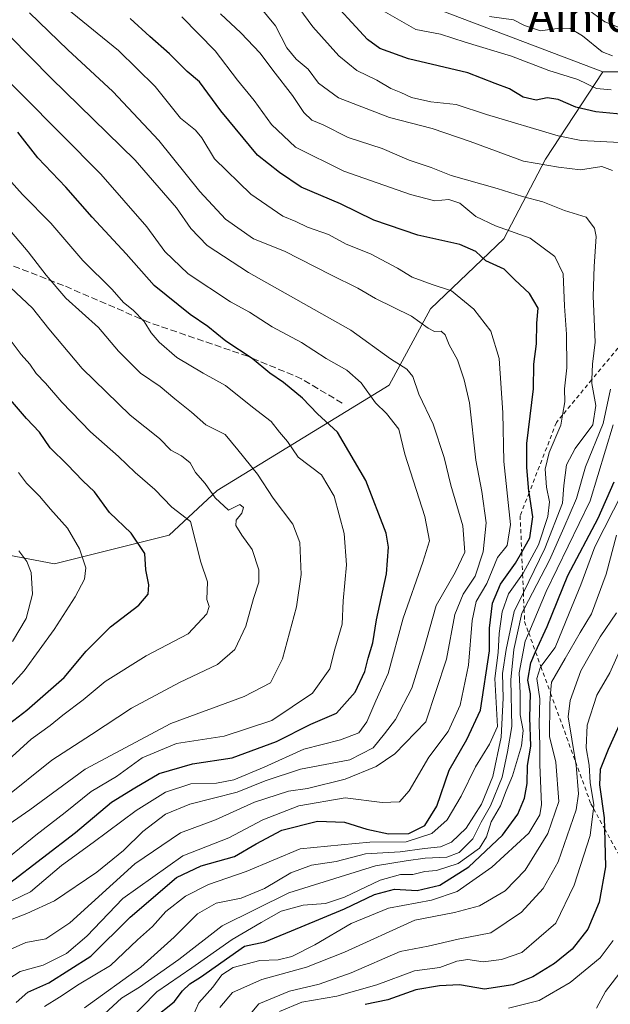
# Model space of a CAD drawing. Units: metres. Extents: x 606617 to 610039, y 4782477 to 4784844.
# Drawn here: x 607701 to 607846, y 4783499 to 4783741 of the extents above; entities that cross this region are included whole.
import ezdxf
from ezdxf.enums import TextEntityAlignment as Align

# ---------------------------------------------------------------- set-up
doc = ezdxf.new("R2010")
doc.units = ezdxf.units.M
doc.header["$MEASUREMENT"] = 0
doc.linetypes.add('DGN Style 2', pattern=[1.648017, 0.98881, -0.659207])
doc.linetypes.add('DGN Style 3', pattern=[2.307223, 1.648017, -0.659207])
for name, color, linetype, lineweight in [('Arbolado forestal CxS', 92, 'Continuous', 0), ('Curva de nivel maestra', 30, 'Continuous', 30), ('Curva de nivel normal', 30, 'Continuous', 0), ('Escarpado lineal', 30, 'DGN Style 2', 0), ('Senda', 7, 'DGN Style 3', 0), ('Texto cartográfico', 7, 'Continuous', 0)]:
    doc.layers.add(name, color=color, linetype=linetype, lineweight=lineweight)
doc.styles.add('Style-Arial', font='txt')

msp = doc.modelspace()

# ---------------------------------------------------------------- linework, layer by layer
at = {"layer": 'Arbolado forestal CxS', "color": 92, "linetype": 'Continuous', "lineweight": 0}
for points in [[(607693.6539, 4783767.5215, 170.2011), (607722.3209, 4783775.5221, 154.6091), (607749.6501, 4783776.9611, 145.5975), (607757.9549, 4783773.9405, 144.8891), (607765.4723, 4783771.2063, 143.8932), (607802.8707, 4783743.8699, 139.4651), (607844.5843, 4783728.0433, 141.5377), (607830.4565, 4783706.6025, 157.2934), (607820.2715, 4783687.0141, 169.8049), (607802.2507, 4783669.7765, 182.3052), (607792.0661, 4783650.9721, 191.6986), (607749.7559, 4783625.1157, 213.7215), (607738.0033, 4783614.1461, 221.0158), (607709.7963, 4783607.0943, 232.1605), (607693.3417, 4783610.2285, 236.9278)], [(607953.8987, 4783753.9423, 122.4913), (607932.3229, 4783751.0631, 130.327), (607905.3649, 4783745.6211, 130.6339), (607879.1051, 4783728.0433, 141.4517), (607844.5843, 4783728.0433, 141.5377), (607802.8707, 4783743.8699, 139.4651), (607765.4723, 4783771.2063, 143.8932), (607757.9549, 4783773.9405, 144.8891), (607749.6501, 4783776.9611, 145.5975), (607722.3209, 4783775.5221, 154.6091), (607693.6539, 4783767.5215, 170.2011)], [(607844.5843, 4783728.0433, 141.5377), (607802.8707, 4783743.8699, 139.4651), (607765.4723, 4783771.2063, 143.8932), (607757.9549, 4783773.9405, 144.8891), (607749.6501, 4783776.9611, 145.5975), (607722.3209, 4783775.5221, 154.6091), (607693.6539, 4783767.5215, 170.2011)], [(607844.5843, 4783728.0433, 141.5377), (607802.8707, 4783743.8699, 139.4651), (607765.4723, 4783771.2063, 143.8932), (607757.9549, 4783773.9405, 144.8891), (607749.6501, 4783776.9611, 145.5975), (607722.3209, 4783775.5221, 154.6091), (607693.6539, 4783767.5215, 170.2011)], [(607997.4385, 4783770.5171, 114.4016), (607993.9271, 4783770.1089, 114.4429), (607990.5991, 4783769.7221, 114.5521), (607953.8987, 4783753.9423, 122.4913), (607932.3229, 4783751.0631, 130.327), (607905.3649, 4783745.6211, 130.6339), (607879.1051, 4783728.0433, 141.4517), (607844.5843, 4783728.0433, 141.5377)], [(607693.3417, 4783610.2285, 236.9278), (607709.7963, 4783607.0943, 232.1605), (607738.0033, 4783614.1461, 221.0158), (607749.7559, 4783625.1157, 213.7215), (607792.0661, 4783650.9721, 191.6986), (607802.2507, 4783669.7765, 182.3052), (607820.2715, 4783687.0141, 169.8049), (607830.4565, 4783706.6025, 157.2934), (607844.5843, 4783728.0433, 141.5377), (607879.1051, 4783728.0433, 141.4517), (607905.3649, 4783745.6211, 130.6339), (607932.3229, 4783751.0631, 130.327), (607953.8987, 4783753.9423, 122.4913)], [(607500.0597, 4783686.5055, 302.5818), (607531.1493, 4783676.1347, 290.2615), (607572.8773, 4783653.1063, 277.6706), (607595.9013, 4783632.9567, 269.5742), (607617.4857, 4783601.2923, 265.6397), (607623.9151, 4783592.4497, 264.4807), (607643.1959, 4783598.4749, 256.5539), (607662.0007, 4783604.7435, 247.3881), (607674.5369, 4783610.2283, 242.1681), (607693.3417, 4783610.2285, 236.9278), (607709.7963, 4783607.0943, 232.1605), (607738.0033, 4783614.1461, 221.0158), (607749.7559, 4783625.1157, 213.7215), (607792.0661, 4783650.9721, 191.6986), (607802.2507, 4783669.7765, 182.3052), (607820.2715, 4783687.0141, 169.8049), (607830.4565, 4783706.6025, 157.2934), (607844.5843, 4783728.0433, 141.5377)], [(607500.0597, 4783686.5055, 302.5818), (607531.1493, 4783676.1347, 290.2615), (607572.8773, 4783653.1063, 277.6706), (607595.9013, 4783632.9567, 269.5742), (607617.4857, 4783601.2923, 265.6397), (607623.9151, 4783592.4497, 264.4807), (607643.1959, 4783598.4749, 256.5539), (607662.0007, 4783604.7435, 247.3881), (607674.5369, 4783610.2283, 242.1681), (607693.3417, 4783610.2285, 236.9278), (607709.7963, 4783607.0943, 232.1605), (607738.0033, 4783614.1461, 221.0158), (607749.7559, 4783625.1157, 213.7215), (607792.0661, 4783650.9721, 191.6986), (607802.2507, 4783669.7765, 182.3052), (607820.2715, 4783687.0141, 169.8049), (607830.4565, 4783706.6025, 157.2934), (607844.5843, 4783728.0433, 141.5377)]]:
    msp.add_polyline3d(points, dxfattribs=at)
at = {"layer": 'Curva de nivel maestra', "color": 30, "linetype": 'Continuous', "lineweight": 30, "flags": 128}
for points, elevation in [([(607853.19, 4783717.2401), (607842.81, 4783718.1901), (607837.95, 4783719.3301), (607833.6, 4783721.2501), (607830.92, 4783721.6201), (607828.21, 4783721.1201), (607825.02, 4783721.7901), (607821.64, 4783723.8501), (607818.09, 4783725.2101), (607811.37, 4783727.8001), (607796.79, 4783731.2501), (607789.8, 4783733.7601), (607786.71, 4783735.9601), (607776.18, 4783747.5201)], 150), ([(607700.35, 4783499.2001), (607703.25, 4783501.8001), (607708.38, 4783504.0501), (607718.72, 4783510.6001), (607728.39, 4783520.2001), (607739.83, 4783529.9601), (607745.82, 4783532.8501), (607754.04, 4783535.1001), (607759.37, 4783538.2801), (607765.71, 4783541.6101), (607774.41, 4783543.8501), (607781.11, 4783543.5801), (607786.54, 4783541.8201), (607791.87, 4783540.6901), (607796.85, 4783540.8301), (607800.84, 4783542.7801), (607803.81, 4783547.5301), (607806.77, 4783556.3601), (607811.16, 4783563.9101), (607814.54, 4783571.1001), (607816.75, 4783585.6701), (607816.69, 4783591.2801), (607817.48, 4783597.4401), (607819.43, 4783602.0501), (607823.08, 4783607.2301), (607824.6258, 4783609.9233), (607826.65, 4783613.4501), (607827.38, 4783618.6401), (607826.4623, 4783624.586), (607826.42, 4783624.8601), (607825.9, 4783630.8801), (607825.9, 4783636.6701), (607827.52, 4783650.1001), (607827.58, 4783656.1701), (607828.25, 4783661.1701), (607828.36, 4783666.2701), (607828.66, 4783669.9301), (607826.54, 4783673.5501), (607822.96, 4783676.9001), (607820.34, 4783679.5601), (607815.79, 4783681.6101), (607813.32, 4783683.8501), (607809.44, 4783685.5901), (607799.1, 4783687.9201), (607788.32, 4783691.6001), (607780.07, 4783695.5801), (607770.44, 4783699.6901), (607765.07, 4783703.3201), (607759.7, 4783707.5401), (607750.68, 4783718.4401), (607745.42, 4783725.6101), (607742.39, 4783728.1301), (607738.07, 4783732.4801), (607733.23, 4783736.7001), (607728.38, 4783741.1601)], 175), ([(607698.72, 4783528.5601), (607714.98, 4783541.0301), (607723.82, 4783548.4801), (607729.52, 4783551.9901), (607735.53, 4783555.5001), (607743.76, 4783557.8801), (607753.48, 4783559.4201), (607764.38, 4783563.4101), (607772.77, 4783567.6401), (607779.13, 4783570.3901), (607783.73, 4783575.5401), (607786.11, 4783580.6001), (607786.87, 4783583.8701), (607788.04, 4783587.6301), (607788.97, 4783593.3001), (607791.43, 4783604.6301), (607791.87, 4783611.2201), (607791.3, 4783614.6301), (607786.36, 4783627.5901), (607779.37, 4783639.4801), (607774.48, 4783643.9501), (607770.77, 4783647.8301), (607766.08, 4783651.6701), (607762.71, 4783653.9501), (607758.4, 4783657.5701), (607751.93, 4783661.8201), (607747.5, 4783665.4001), (607743.14, 4783668.3701), (607734.31, 4783675.5401), (607727.42, 4783683.3301), (607719.1, 4783692.3201), (607712.6, 4783699.6801), (607705.72, 4783706.8801), (607700.81, 4783713.1901)], 200), ([(607693.38, 4783563.7501), (607702.98, 4783571.1401), (607712.16, 4783579.1801), (607717.59, 4783585.6301), (607723.55, 4783591.6301), (607730.5, 4783596.9601), (607732.82, 4783599.6301), (607733, 4783601.9601), (607732.29, 4783605.5801), (607731.99, 4783609.6201), (607728.64, 4783614.6601), (607723.35, 4783619.7301), (607719.61, 4783624.8201), (607716.78, 4783627.4901), (607712.92, 4783631.5201), (607708.72, 4783635.6301), (607706.14, 4783639.4401), (607702.94, 4783642.8501), (607698.99, 4783647.4401)], 225), ([(607734.02, 4783495.3101), (607739.24, 4783499.4201), (607741.23, 4783502.1301), (607743.05, 4783503.8001), (607745.72, 4783505.4901), (607756.54, 4783513.1301), (607761.5, 4783514.1701), (607770.46, 4783517.8801), (607781.12, 4783522.2901), (607788.48, 4783525.8301), (607793.37, 4783527.1201), (607798.9, 4783526.8101), (607804.52, 4783528.1001), (607811.67, 4783532.5801), (607819.88, 4783540.4201), (607823.69, 4783545.5801), (607825.35, 4783549.4801), (607825.99, 4783553.0501), (607826.08, 4783557.4801), (607826.9, 4783562.3001), (607826.61, 4783569.3001), (607826.8, 4783575.1001), (607826.11, 4783578.5201), (607826.84, 4783582.7101), (607828.0532, 4783585.4158), (607830.88, 4783591.7201), (607835.96, 4783604.2401), (607843.46, 4783618.3001), (607847.38, 4783627.2701)], 150), ([(607850.03, 4783570.7301), (607845.85, 4783561.4701), (607843.89, 4783556.5101), (607843.76, 4783552.7401), (607844.9, 4783544.6301), (607844.9654, 4783542.0139), (607845.2, 4783532.6301), (607843.7, 4783523.8701), (607840.85, 4783517.3101), (607837.04, 4783512.3301), (607832.71, 4783508.8001), (607827.38, 4783505.5501), (607822.41, 4783503.6001), (607815.46, 4783502.4901), (607809.32, 4783503.6201), (607804.39, 4783503.3001), (607798.63, 4783502.3801), (607791.71, 4783499.8901), (607786.17, 4783498.7101)], 125)]:
    msp.add_lwpolyline(points, dxfattribs=dict(at, elevation=elevation))
at = {"layer": 'Curva de nivel normal', "color": 30, "linetype": 'Continuous', "lineweight": 0, "flags": 128}
for points, elevation in [([(607697.16, 4783504.17), (607701.38, 4783506.86), (607707.05, 4783508.42), (607712.72, 4783511.25), (607717.72, 4783515.58), (607726.62, 4783524.77), (607741.34, 4783535.28), (607752.62, 4783539.72), (607761.04, 4783544.18), (607769.84, 4783547.6), (607781.26, 4783549.52), (607790.32, 4783548.39), (607794.61, 4783548.59), (607796.97, 4783551.24), (607801.78, 4783559.53), (607806.58, 4783565.86), (607809.47, 4783572.32), (607811.57, 4783582.19), (607812.42, 4783593.19), (607813.44, 4783597.8), (607816.02, 4783602.28), (607818.71, 4783608.63), (607821.06, 4783611.63), (607821.84, 4783616.72), (607820.21, 4783632.21), (607820, 4783644.22), (607819.13, 4783657.58), (607817.06, 4783664.28), (607812.9, 4783669.71), (607807.39, 4783674.21), (607802.65, 4783675.79), (607797.7, 4783677.58), (607794.07, 4783679.81), (607787.47, 4783683.33), (607781.49, 4783685.69), (607777.13, 4783688.03), (607771.97, 4783689.86), (607769.08, 4783691.25), (607765.95, 4783692.6), (607758.1, 4783697.95), (607749.12, 4783706.67), (607746.04, 4783711.86), (607744.5, 4783713.74), (607740.75, 4783716.65), (607734.51, 4783724.42), (607725.55, 4783733.27), (607704.05, 4783750.85)], 180), ([(607846.91, 4783703.8), (607844.29, 4783704.79), (607839.09, 4783703.98), (607833.69, 4783704.6), (607825.1, 4783706.08), (607811.97, 4783710.95), (607802.63, 4783714.09), (607792.12, 4783716.85), (607779.62, 4783721.63), (607774.68, 4783725.26), (607772.18, 4783728.68), (607769.24, 4783731.14), (607766.93, 4783733.94), (607764.12, 4783739.34), (607758.24, 4783746.57)], 160), ([(607848.78, 4783710.7), (607839.26, 4783711.19), (607833.58, 4783712.3), (607815.99, 4783717.59), (607808.52, 4783720.03), (607802.31, 4783720.67), (607797.55, 4783721.7), (607794.96, 4783722.93), (607792.44, 4783723.93), (607788.99, 4783725.98), (607784.09, 4783728.34), (607779.67, 4783731.98), (607773.27, 4783739.11), (607768.68, 4783745.37)], 155), ([(607846.59, 4783723.6), (607843.01, 4783723.95), (607838.43, 4783726.12), (607831.26, 4783728.34), (607822.1, 4783731.86), (607810.71, 4783735.34), (607804.7, 4783737.3), (607798.57, 4783738.49), (607790.59, 4783743.08)], 145), ([(607838.71, 4783744.92), (607845.02, 4783740.35), (607849.38, 4783738.64), (607852.31, 4783738.54), (607865.36, 4783740.72), (607879.23, 4783741.48), (607891.18, 4783740.53), (607897.81, 4783739.99), (607907.69, 4783741.52)], 135), ([(607696.28, 4783511.1), (607702.73, 4783514.02), (607707.71, 4783514.86), (607713.54, 4783518.82), (607729.53, 4783533.3), (607740.78, 4783540.96), (607749.38, 4783544.17), (607758.95, 4783548.5), (607767.33, 4783551.17), (607771.95, 4783551.86), (607781.21, 4783554.14), (607788.83, 4783557.25), (607793.42, 4783560.36), (607801.04, 4783568.27), (607806.13, 4783583.69), (607808.18, 4783594.62), (607810.28, 4783599.63), (607813.18, 4783604.02), (607815.19, 4783610.05), (607815.86, 4783617.16), (607814.83, 4783624.9), (607813.38, 4783632.56), (607811.82, 4783646.7), (607810.51, 4783652.3), (607808.87, 4783657.21), (607806.82, 4783660.94), (607805.84, 4783663.36), (607804.84, 4783664.3), (607803.2, 4783664.22), (607801.67, 4783664.99), (607797.54, 4783667.99), (607788.71, 4783672.28), (607784.37, 4783674.84), (607777.71, 4783678.11), (607766.37, 4783683.98), (607758.75, 4783686.95), (607751.81, 4783691.8), (607745.49, 4783698.65), (607735.44, 4783711.2), (607724.13, 4783723.25), (607713.06, 4783733.45), (607703.63, 4783742.53)], 185), ([(607707.38, 4783498.26), (607711.05, 4783500.54), (607715.86, 4783503.76), (607723.58, 4783508.3), (607730.24, 4783514.63), (607733.86, 4783517.96), (607737.2, 4783521.63), (607741.99, 4783525.42), (607747.68, 4783528.27), (607756.94, 4783531.46), (607770.18, 4783537), (607780.27, 4783538.04), (607787.31, 4783538.66), (607796.27, 4783538.74), (607802.58, 4783540.77), (607806.31, 4783544.14), (607809.77, 4783549.96), (607813.24, 4783557.16), (607816.74, 4783562.76), (607818.66, 4783567.07), (607818, 4783578.87), (607818.85, 4783585.3), (607819.12, 4783589.96), (607819.83, 4783595.3), (607821.39, 4783599.75), (607824.8514, 4783604.5404), (607825.01, 4783604.76), (607828.76, 4783611.75), (607831.07, 4783618.73), (607831.44, 4783622.37), (607830.72, 4783625.92), (607830.38, 4783630.4), (607831.4, 4783634.45), (607834.25, 4783641.15), (607834.6604, 4783643.6467), (607835.2, 4783646.93), (607835.12, 4783650.1), (607835.68, 4783655.29), (607835.61, 4783663.54), (607835.11, 4783670.4), (607834.81, 4783678.37), (607832.78, 4783682.63), (607826.7, 4783687.15), (607818.18, 4783690.15), (607813.35, 4783692.51), (607809.45, 4783695.76), (607806.71, 4783696.65), (607803.25, 4783696.37), (607797.26, 4783697.92), (607780.89, 4783703.64), (607769.03, 4783709.53), (607763.17, 4783715.07), (607758.91, 4783721.03), (607754.77, 4783726.02), (607749.28, 4783733.19), (607741.09, 4783741.58)], 170), ([(607717.17, 4783497.97), (607731, 4783507.96), (607739.22, 4783515.3), (607744.92, 4783521.01), (607749.57, 4783523.64), (607755.7, 4783524.88), (607761.44, 4783527.3), (607767.88, 4783531.09), (607772.96, 4783532.97), (607779.07, 4783533.94), (607786.22, 4783535.8), (607794.78, 4783536.32), (607800.78, 4783537.09), (607804.71, 4783537.48), (607807.35, 4783538.64), (607810.94, 4783542.12), (607814.76, 4783547.96), (607817.51, 4783554.83), (607819.59, 4783564.51), (607820.11, 4783574.03), (607819.9, 4783580.16), (607820.78, 4783586.04), (607822.76, 4783595.36), (607825.0404, 4783600.0292), (607830.33, 4783610.86), (607834.62, 4783622.02), (607835.01, 4783626.36), (607835.6, 4783631.4), (607837.79, 4783635.44), (607842.14, 4783641.24), (607842.87, 4783646.05), (607841.84, 4783651.45), (607841.8734, 4783652.38), (607842.01, 4783656.18), (607842.68, 4783661.6), (607842.21, 4783672.93), (607842.4, 4783680.21), (607842.95, 4783687.58), (607842.54, 4783689.6), (607840.46, 4783692.33), (607835.13, 4783693.99), (607829.83, 4783696.09), (607824.81, 4783697.39), (607818.58, 4783699.38), (607807.28, 4783702.55), (607802.37, 4783704.51), (607797.01, 4783706.36), (607790.32, 4783709.23), (607782.01, 4783711.92), (607775.8, 4783715.01), (607773.06, 4783716.16), (607771.08, 4783718.04), (607768.3, 4783722.21), (607763.45, 4783728.45), (607760.38, 4783732.63), (607755.63, 4783737.62), (607750.6, 4783742.32)], 165), ([(607816.68, 4783741.67), (607822.6, 4783740.84), (607825.28, 4783739.44), (607829.23, 4783738.14), (607833.9, 4783738.81), (607836.5, 4783738.74), (607839.6, 4783736.88), (607844.37, 4783732.94), (607846.97, 4783731.96)], 140), ([(607696.85, 4783518.77), (607702.97, 4783521.1), (607709.8, 4783524.27), (607720.2, 4783531.28), (607726.77, 4783536.62), (607731.48, 4783541.24), (607737.09, 4783545.58), (607743.06, 4783547.96), (607754.71, 4783550.97), (607761.59, 4783553.75), (607770.23, 4783556.63), (607782.37, 4783558.94), (607788.11, 4783561.83), (607790.95, 4783565.31), (607793.64, 4783568.8), (607797.65, 4783576.55), (607800.51, 4783585.77), (607803.57, 4783596.87), (607808.29, 4783604.96), (607810.66, 4783609.92), (607810.12, 4783616.44), (607807.22, 4783626.39), (607805.56, 4783633.21), (607802.84, 4783641.42), (607799.37, 4783648.83), (607797.87, 4783653.11), (607796.39, 4783654.91), (607792.35, 4783657.46), (607782.6, 4783664.52), (607757.52, 4783678.71), (607747.31, 4783685.34), (607743.32, 4783689.57), (607739.76, 4783694.62), (607729.6, 4783706.29), (607709, 4783726.51), (607698.8, 4783736.83)], 190), ([(607699.32, 4783524.26), (607703.94, 4783526.44), (607711.54, 4783532.9), (607719.33, 4783538.61), (607729.92, 4783546.47), (607737.05, 4783550.96), (607743.28, 4783552.99), (607749.65, 4783553.19), (607753.92, 4783554.01), (607761.37, 4783557.1), (607771.06, 4783561.54), (607780.13, 4783563.79), (607784.62, 4783565.55), (607786.54, 4783568.27), (607788.76, 4783573.43), (607791.81, 4783580.15), (607795.5, 4783593.76), (607800.37, 4783607.48), (607802, 4783612.72), (607800.84, 4783618.74), (607795.94, 4783634.03), (607794.41, 4783640.19), (607791.4, 4783644.08), (607788.71, 4783646.67), (607785.2, 4783651.62), (607781.64, 4783654.68), (607776.58, 4783657.54), (607770.5, 4783661.5), (607763.34, 4783665.36), (607757.73, 4783668.98), (607753.05, 4783671.48), (607742.68, 4783678.38), (607736.9, 4783683.87), (607732.53, 4783689.92), (607721.23, 4783702.86), (607691.93, 4783732.27)], 195), ([(607694.88, 4783532.01), (607705.22, 4783540.41), (607712.47, 4783545.96), (607718.81, 4783551.09), (607725.02, 4783554.79), (607731.38, 4783559.39), (607739.83, 4783562.92), (607751.52, 4783564.73), (607763.21, 4783568.55), (607773.24, 4783575.33), (607777.44, 4783581.3), (607778.72, 4783586.14), (607780.48, 4783592.23), (607780.74, 4783598.02), (607781.6, 4783606.85), (607781.02, 4783614.51), (607778.51, 4783623.7), (607775.39, 4783628.98), (607769.73, 4783633.3), (607767.07, 4783637.18), (607765.14, 4783639.46), (607763.03, 4783642.1), (607758.49, 4783645.59), (607751.83, 4783650.95), (607746.35, 4783653.93), (607739.86, 4783657.84), (607735.5, 4783661.6), (607733.53, 4783663.88), (607731.85, 4783666.7), (607729.15, 4783669.47), (607726.74, 4783671.33), (607723.96, 4783674.53), (607716.8, 4783681.7), (607708.94, 4783690.84), (607701.96, 4783697.86), (607696.46, 4783704.03)], 205), ([(607687.38, 4783535.32), (607703.72, 4783546.6), (607717.38, 4783556.62), (607738.38, 4783567.82), (607756.4, 4783574.49), (607762.88, 4783577.87), (607765.85, 4783583.77), (607769.28, 4783596.54), (607770.41, 4783604.44), (607770.08, 4783612.34), (607768.38, 4783616.82), (607763.54, 4783623.22), (607759.69, 4783629.13), (607754.85, 4783635.09), (607751.79, 4783638.87), (607746.98, 4783641.23), (607743.47, 4783644.38), (607739.39, 4783647.64), (607735.81, 4783650.68), (607730.92, 4783653.98), (607725.57, 4783659.4), (607720.66, 4783665.19), (607712.63, 4783672.37), (607707.78, 4783678.08), (607703.32, 4783683.78), (607692.74, 4783696.18)], 210), ([(607697.12, 4783549.14), (607709.15, 4783558.85), (607718.93, 4783565.16), (607728.73, 4783571.63), (607740.55, 4783577.91), (607749.9, 4783582.31), (607754.11, 4783586.06), (607756.84, 4783591.76), (607758.7, 4783598.58), (607760.04, 4783602.62), (607760, 4783605.59), (607758.4, 4783610.65), (607755.87, 4783614.13), (607754.41, 4783616.5), (607754.44, 4783617.82), (607755.87, 4783619.54), (607756.23, 4783620.96), (607755.33, 4783621.68), (607752.6, 4783620.28), (607749.3, 4783623.35), (607746.87, 4783626.84), (607744.49, 4783629.58), (607743.16, 4783631.9), (607741.06, 4783633.64), (607738.38, 4783635.05), (607735.62, 4783637.89), (607728.37, 4783643.61), (607716.58, 4783655.1), (607708.38, 4783664.89), (607704.44, 4783669.93), (607698.96, 4783675.01)], 215), ([(607695.67, 4783556.36), (607704.05, 4783563.98), (607708.75, 4783567.36), (607711.87, 4783569.91), (607716.86, 4783573.63), (607722.29, 4783578.17), (607732.37, 4783584.47), (607742.64, 4783589.84), (607747.24, 4783594.79), (607747.79, 4783596.6), (607747.26, 4783598.29), (607747.42, 4783602.64), (607745.76, 4783607.46), (607743.27, 4783617.49), (607738.66, 4783621.02), (607734.45, 4783625.37), (607729.63, 4783629.54), (607725.57, 4783633.48), (607718.63, 4783639.54), (607711.61, 4783646.86), (607707.62, 4783651.53), (607705.34, 4783653.92), (607703.75, 4783656.16), (607701.65, 4783658.53), (607697.7, 4783663.76)], 220), ([(607721.02, 4783495.49), (607726.29, 4783500.32), (607730.72, 4783503.04), (607740.38, 4783509.79), (607751.05, 4783518.05), (607767.36, 4783526.22), (607788.69, 4783532.82), (607796.25, 4783534.06), (607800.87, 4783534.73), (607806.23, 4783535.01), (607809.29, 4783536.13), (607812.59, 4783539.47), (607814.7, 4783543.59), (607817, 4783547.63), (607819.79, 4783554.63), (607821.16, 4783560.9), (607822.2, 4783567.11), (607821.96, 4783578.58), (607822.68, 4783586.05), (607824.66, 4783594.96), (607825.2087, 4783596.0122), (607831.44, 4783607.96), (607835.02, 4783615.9), (607838.13, 4783623.11), (607840.31, 4783630.9), (607844.64, 4783641.57), (607846.46, 4783650.05)], 160), ([(607727.46, 4783494.14), (607734.99, 4783501.86), (607743.57, 4783507.74), (607753.47, 4783514.76), (607760.62, 4783518.92), (607765.54, 4783521.7), (607770.93, 4783523.19), (607776.37, 4783523.62), (607781.1, 4783525.11), (607789.81, 4783529.3), (607794.84, 4783530.7), (607797.91, 4783530.72), (607800.84, 4783531.43), (607803.71, 4783531.69), (607809.05, 4783533.42), (607814.25, 4783537.17), (607816.01, 4783539.96), (607817.11, 4783543.63), (607819.44, 4783547.63), (607820.85, 4783551.3), (607822.4, 4783554.96), (607824.57, 4783562.33), (607824.97, 4783566.08), (607824.21, 4783569.99), (607824.21, 4783575.3), (607824.04, 4783580.32), (607825.48, 4783588.07), (607826.3453, 4783590.1145), (607830.66, 4783600.31), (607841.43, 4783622.56), (607847.09, 4783641.28)], 155), ([(607696.67, 4783574.49), (607702.35, 4783580.76), (607709.69, 4783590.96), (607714.88, 4783598.96), (607717.22, 4783603.3), (607717.52, 4783606.14), (607715.96, 4783610.74), (607712.98, 4783615.89), (607708.84, 4783620.52), (607706.14, 4783623.76), (607702.92, 4783626.93), (607700.93, 4783629.51)], 230), ([(607743.03, 4783494.25), (607745.3, 4783499.12), (607748.7, 4783503), (607750.97, 4783506.05), (607753.73, 4783507.83), (607760.3, 4783509.55), (607764.81, 4783509.74), (607768.12, 4783510.54), (607773.81, 4783513.38), (607782.71, 4783518.65), (607791.86, 4783522.46), (607802.44, 4783524.42), (607808.77, 4783526.5), (607817.31, 4783532.53), (607826.36, 4783540.86), (607829.08, 4783545.34), (607829.48, 4783547.95), (607829.11, 4783557.7), (607829.1, 4783562.42), (607828.9, 4783567.73), (607829.06, 4783573.87), (607828.35, 4783578.92), (607829.14, 4783581.54), (607829.357, 4783581.8289), (607832.88, 4783586.52), (607836.32, 4783594.96), (607839.2, 4783601.96), (607842.62, 4783611.23), (607849.5, 4783624.79)], 145), ([(607847.96, 4783614.12), (607845.4, 4783604.52), (607841.79, 4783594.76), (607838.97, 4783590.24), (607835.35, 4783583.83), (607831.94, 4783578), (607831.7329, 4783575.2926), (607831.53, 4783572.64), (607831.48, 4783564.63), (607833.03, 4783558.3), (607833.74, 4783548.63), (607831.01, 4783540.78), (607825.48, 4783531.76), (607820.53, 4783526.72), (607814.25, 4783523.04), (607808.12, 4783521.38), (607798.33, 4783519.47), (607781.1, 4783511.63), (607771.78, 4783507.9), (607760.8, 4783504.88), (607753.56, 4783501.72), (607750.42, 4783498.01)], 140), ([(607701.02, 4783610.32), (607702.99, 4783607.64), (607704.11, 4783604.96), (607704.39, 4783599.63), (607702.81, 4783593.63), (607699.52, 4783587.96)], 235), ([(607847.96, 4783595), (607843.9, 4783589.1), (607839.15, 4783580.78), (607836.54, 4783573.48), (607836.04, 4783569.5), (607837.8526, 4783558.4569), (607837.99, 4783557.62), (607838.58, 4783550.51), (607838.02, 4783546.6), (607833.61, 4783533.84), (607829.93, 4783527.3), (607824.6, 4783521.42), (607817.04, 4783516.4), (607809.04, 4783514.81), (607801.63, 4783513.1), (607794.75, 4783511.81), (607782.71, 4783506.56), (607774.84, 4783503.75), (607767.55, 4783502.02), (607760.04, 4783498.92), (607756.57, 4783494.84)], 135), ([(607765.09, 4783497.01), (607770.62, 4783499.36), (607779.18, 4783500.78), (607789.04, 4783503.62), (607798.32, 4783507.04), (607804.51, 4783507.84), (607808.66, 4783509.41), (607811.37, 4783509.8), (607815.12, 4783509.2), (607819.67, 4783509.82), (607824.62, 4783511.55), (607833.04, 4783518.77), (607837.51, 4783528.07), (607841.47, 4783540.28), (607842.2693, 4783546.9203), (607842.38, 4783547.84), (607841.42, 4783553.3), (607841.18, 4783557.63), (607840.49, 4783561.83), (607840.71, 4783567.41), (607843.11, 4783574.78), (607846.26, 4783580.28), (607849.73, 4783587.96)], 130), ([(607847.13, 4783514.47), (607843.91, 4783510.25), (607836.53, 4783504.17), (607828.91, 4783499.77), (607821.35, 4783497.82)], 120), ([(607843.02, 4783497.84), (607845.25, 4783501.97), (607849.54, 4783507.63)], 115)]:
    msp.add_lwpolyline(points, dxfattribs=dict(at, elevation=elevation))
at = {"layer": 'Escarpado lineal', "color": 30, "linetype": 'DGN Style 2', "lineweight": 0}
msp.add_polyline3d([(607848.2869, 4783660.1452, 161.191), (607841.8734, 4783652.38, 166.0613), (607834.6604, 4783643.6467, 170.9872), (607833.16, 4783641.8301, 171.6649), (607826.4623, 4783624.586, 175.7844), (607824.25, 4783618.8901, 178.2689), (607824.6258, 4783609.9233, 176.1443), (607824.8514, 4783604.5404, 171.1243), (607825.0404, 4783600.0292, 166.1873), (607825.2087, 4783596.0122, 162.1836), (607825.34, 4783592.8801, 159.9176), (607826.3453, 4783590.1145, 156.8992), (607828.0532, 4783585.4158, 152.281), (607829.357, 4783581.8289, 148.769), (607831.7329, 4783575.2926, 141.1954), (607837.8526, 4783558.4569, 134.8793), (607841.61, 4783548.1201, 131.2478), (607842.2693, 4783546.9203, 130.3026), (607844.9654, 4783542.0139, 124.4271), (607849.5674, 4783533.6391, 120.1612)], dxfattribs=at)
at = {"layer": 'Senda', "color": 7, "linetype": 'DGN Style 3', "lineweight": 0, "extrusion": (0.849428, 0.283076, 0.445354), "elevation": 1870533.7487, "flags": 128}
msp.add_lwpolyline([(4346254.4004, -930302.529), (4346067.0704, -930289.3569), (4346059.2384, -930304.6754)], dxfattribs=at)
at = {"layer": 'Senda', "color": 7, "linetype": 'DGN Style 3', "lineweight": 0}
msp.add_polyline3d([(607780.5101, 4783646.5901, 200.7148), (607770.5501, 4783652.5601, 204.1147), (607757.3301, 4783658.1101, 210.7348), (607733.0801, 4783666.4201, 212.7089), (607712.0401, 4783675.5201, 222.0886), (607695.6901, 4783681.8501, 224.0352), (607688.7701, 4783683.6701, 232.2523), (607684.2901, 4783682.3201, 233.7468), (607682.9001, 4783677.6401, 234.9357), (607683.2501, 4783668.6101, 233.0499), (607682.3201, 4783654.6601, 237.7567), (607683.8601, 4783640.8501, 243.3657), (607685.6187, 4783630.7693, 243.9278), (607683.8729, 4783612.0247, 243.6487)], dxfattribs=at)

# ---------------------------------------------------------------- texts
at = {"layer": 'Texto cartográfico', "color": 7, "linetype": 'Continuous', "lineweight": 0, "style": 'Style-Arial'}
msp.add_text('Ainiolegar', height=8, dxfattribs=at).set_placement((607851.8568, 4783741.8202), align=Align.MIDDLE_CENTER)

doc.saveas('drawing.dxf')
